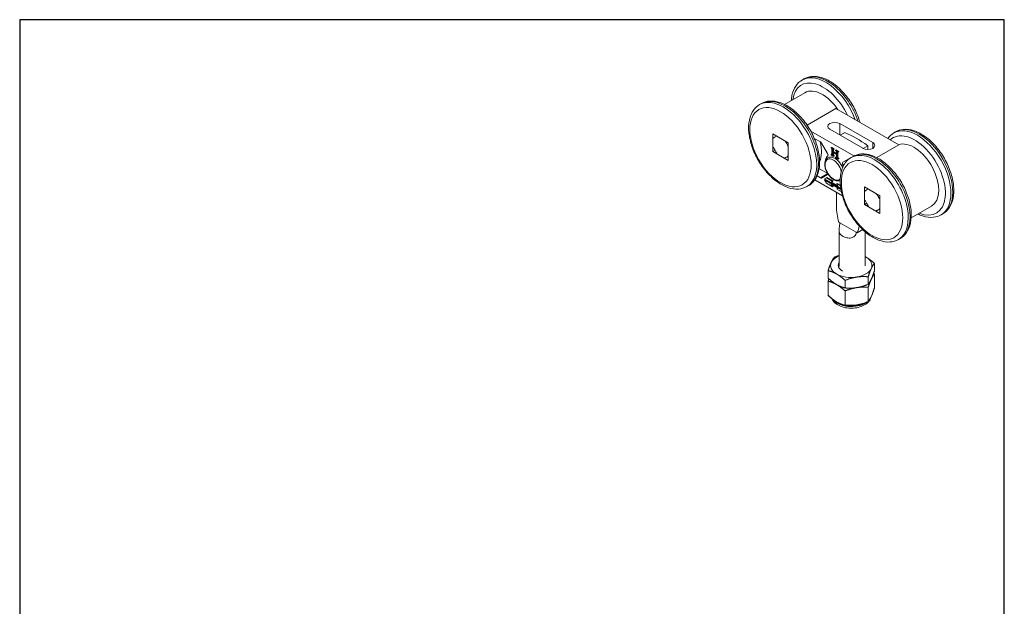
# Model space of a CAD drawing. Units: millimetres. Extents: x 20 to 400, y 20 to 574.
# Drawn here: x 20 to 400, y 348 to 574 of the extents above; entities that cross this region are included whole.
import ezdxf

# ---------------------------------------------------------------- set-up
doc = ezdxf.new("R2010")
doc.units = ezdxf.units.MM
doc.header["$LTSCALE"] = 2
doc.linetypes.add('CONTINUOUS_ACAD', pattern=[0])
for name, color, linetype, lineweight in [('Sketch Geometry(ISO)', 7, 'Continuous', 50), ('Visible Edges(ISO)', 7, 'Continuous', 18), ('Visible Tangent Edges(ISO)', 7, 'Continuous', 18)]:
    doc.layers.add(name, color=color, linetype=linetype, lineweight=lineweight)

# ---------------------------------------------------------------- blocks, each defined once
blk = doc.blocks.new('Borders PCH WEB A4')
at = {"layer": 'Sketch Geometry(ISO)', "color": 7, "linetype": 'Continuous', "lineweight": 25}
for p, q in [((200, 287), (10, 287)), ((200, 10), (200, 287))]:
    blk.add_line(p, q, dxfattribs=at)
at = {"layer": 'Sketch Geometry(ISO)', "color": 7, "linetype": 'CONTINUOUS_ACAD', "lineweight": 25}
blk.add_line((10, 287), (10, 10), dxfattribs=at)

msp = doc.modelspace()

# ---------------------------------------------------------------- linework, layer by layer
at = {"layer": 'Visible Edges(ISO)'}
for p, q in [((322.69, 551.14), (321.99, 550.73)), ((323.04, 545.84), (315.2, 541.31)), ((305.55, 541.24), (306.25, 541.64)), ((323.87, 533.32), (334.97, 539.73)), ((359.26, 525.71), (334.97, 539.73)), ((336.47, 533.92), (349.2, 526.58)), ((316.57, 526.51), (310.66, 529.92)), ((310.66, 529.92), (310.66, 523.11)), ((312.08, 529.11), (312.08, 528.98)), ((341.95, 521.42), (325.28, 531.04)), ((345.38, 524.37), (332.65, 531.72)), ((336.66, 529.41), (338.37, 530.41)), ((358.05, 530.72), (357.34, 530.32)), ((316.57, 519.7), (316.57, 526.51)), ((326.68, 528.19), (329.01, 526.84)), ((329.51, 526.32), (331.76, 522.42)), ((333.34, 524.75), (333.13, 524.63)), ((333.13, 524.63), (333.13, 524.5)), ((333.13, 524.5), (333.26, 524.43)), ((347.29, 525.36), (345.5, 524.31)), ((347.29, 523.91), (347.29, 525.36)), ((359.26, 525.71), (350.76, 520.8)), ((310.66, 523.11), (311.51, 523.59)), ((310.66, 523.11), (316.57, 519.7)), ((316.46, 521.39), (316.57, 521.33)), ((333.34, 522.06), (333.13, 521.93)), ((333.24, 521.87), (333.13, 521.93)), ((333.13, 521.93), (333.13, 521.81)), ((333.34, 522.06), (333.45, 522)), ((333.48, 523.64), (333.48, 522.45)), ((333.8, 523.01), (333.8, 523.46)), ((334.02, 523.13), (333.8, 523.01)), ((333.8, 522.27), (333.8, 522.82)), ((334.02, 523.58), (334.02, 523.13)), ((334.02, 522.7), (334.02, 522.39)), ((334.13, 521.35), (334.02, 521.42)), ((334.06, 523.97), (334.13, 523.92)), ((334.35, 524.17), (334.13, 524.05)), ((334.13, 523.92), (334.13, 524.05)), ((334.35, 524.04), (334.13, 523.92)), ((334.35, 521.48), (334.13, 521.35)), ((334.13, 521.23), (334.13, 521.35)), ((334.35, 521.35), (334.13, 521.23)), ((334.23, 521.55), (334.35, 521.48)), ((334.35, 524.17), (334.35, 524.04)), ((334.35, 521.48), (334.35, 521.35)), ((335.09, 523.74), (334.88, 523.62)), ((334.88, 523.62), (334.88, 523.49)), ((334.88, 523.49), (335, 523.42)), ((335.09, 521.05), (334.88, 520.92)), ((335, 520.86), (334.88, 520.92)), ((334.88, 520.92), (334.88, 520.8)), ((335.09, 521.05), (335.21, 520.98)), ((335.23, 522.57), (335.23, 522.18)), ((335.23, 521.99), (335.23, 521.48)), ((335.55, 521.28), (335.55, 522.38)), ((335.77, 522.97), (335.9, 522.9)), ((335.77, 522.5), (335.77, 521.41)), ((336.12, 523.15), (335.9, 523.03)), ((335.9, 522.9), (335.9, 523.03)), ((336.12, 523.02), (335.9, 522.9)), ((336.12, 523.15), (336.12, 523.02)), ((340.9, 520.82), (341.61, 521.23)), ((335.9, 520.33), (335.77, 520.41)), ((336.12, 520.45), (335.9, 520.33)), ((335.9, 520.21), (335.9, 520.33)), ((336.12, 520.33), (335.9, 520.21)), ((335.98, 520.53), (336.12, 520.45)), ((336.12, 520.45), (336.12, 520.33)), ((337.72, 518.98), (339.97, 520.27)), ((329.01, 512.96), (327.72, 513.71)), ((328.67, 516.43), (331.84, 514.6)), ((331.76, 514.21), (329.51, 512.91)), ((331.35, 513), (330.64, 512.59)), ((331.56, 513.12), (331.35, 513)), ((333.75, 511.61), (331.35, 513)), ((331.56, 513.12), (333.96, 511.74)), ((323.81, 509.61), (324.51, 510.02)), ((326.85, 512.17), (337.55, 505.99)), ((330.64, 512.59), (336.9, 508.98)), ((330.85, 512.31), (330.64, 512.19)), ((336.97, 508.53), (330.64, 512.19)), ((330.64, 512.19), (331.35, 510.96)), ((330.85, 512.31), (336.93, 508.8)), ((331.35, 510.96), (333.75, 509.57)), ((333.11, 511.25), (333.75, 511.61)), ((335.94, 509.61), (333.11, 511.25)), ((333.75, 509.57), (333.11, 510.67)), ((333.11, 510.67), (335.94, 509.04)), ((333.33, 511.37), (335.73, 509.98)), ((333.54, 510.43), (333.96, 509.69)), ((333.96, 511.74), (333.75, 511.61)), ((333.96, 509.69), (333.75, 509.57)), ((335.52, 510.84), (335.31, 510.72)), ((336.79, 509.86), (335.31, 510.72)), ((335.31, 510.72), (335.94, 509.61)), ((335.52, 510.84), (336.76, 510.12)), ((346.02, 509.51), (346.02, 502.69)), ((351.92, 506.1), (346.02, 509.51)), ((335.22, 502), (335.22, 507.34)), ((335.94, 509.04), (335.31, 508.67)), ((335.31, 508.67), (337.15, 507.61)), ((347.43, 508.69), (347.43, 508.57)), ((351.92, 499.28), (351.92, 506.1)), ((346.02, 502.69), (346.86, 503.18)), ((346.02, 502.69), (351.92, 499.28)), ((371.9, 502.05), (364.06, 497.52)), ((351.81, 500.98), (351.92, 500.92)), ((376.31, 499.1), (375.6, 498.69)), ((336.49, 495.6), (336.11, 495.82)), ((336.25, 478.82), (336.25, 492.84)), ((343.24, 491.77), (342.86, 491.99)), ((344.82, 492.7), (343.24, 491.77)), ((345.35, 493.01), (344.82, 492.7)), ((346.25, 478.97), (346.25, 492.19)), ((359.16, 489.2), (359.87, 489.6)), ((349.85, 479.95), (349.85, 477.04)), ((332, 477.19), (332, 474.28)), ((349.85, 475.87), (349.85, 470.45)), ((332, 473.11), (332, 467.69)), ((338.54, 473.42), (338.54, 470.51)), ((347.46, 474.8), (347.46, 471.89)), ((338.54, 469.34), (338.54, 463.92)), ((347.46, 470.72), (347.46, 465.3))]:
    msp.add_line(p, q, dxfattribs=at)
for centre, major_axis, ratio, start_param, end_param in [((329.79, 534.15), (-6.75, 11.69), 0.57735, 4.818113, 6.283185), ((334.56, 532.82), (-2.7, 0), 0.57735, 3.926991, 7.068583), ((313.76, 524.89), (-2.25, 3.9), 0.57735, 5.985657, 6.580714), ((342.83, 497.28), (-19.26, 32.76), 0.582554, 5.327994, 5.658443), ((313.76, 524.89), (-2.25, 3.9), 0.57735, 1.273268, 1.868325), ((313.76, 524.89), (2.25, -3.9), 0.57735, 1.273268, 1.868325), ((319.89, 528.43), (6.75, -11.69), 0.57735, 0.399046, 1.125235), ((329.01, 526.03), (-0.5, 0.866), 0.57735, 4.712389, 5.497787), ((347.29, 525.47), (2.7, 0), 0.57735, 3.926991, 7.068583), ((365.15, 513.74), (-6.75, 11.69), 0.57735, 3.141593, 6.177461), ((313.76, 524.89), (2.25, -3.9), 0.57735, 5.985657, 6.580714), ((334.74, 516.59), (-2.78, 4.81), 0.57735, 0.065571, 0.697881), ((331.26, 522.13), (0.5, -0.866), 0.57735, 0.065571, 1.570796), ((338.22, 518.11), (-0.5, 0.866), 0.57735, 0, 1.505226), ((334.74, 516.59), (-2.78, 4.81), 0.57735, 4.573616, 4.646818), ((340.47, 519.41), (-0.5, 0.866), 0.57735, 5.97733, 6.283185), ((328.67, 517.24), (0.5, -0.866), 0.57735, 5.319953, 5.497787), ((331.26, 515.08), (0.5, -0.866), 0.57735, 0, 0.504779), ((331.84, 515.41), (0.5, -0.866), 0.57735, 5.497787, 5.528817), ((329.01, 513.78), (0.5, -0.866), 0.57735, 5.497787, 6.283185), ((349.11, 504.48), (-2.25, 3.9), 0.57735, 5.985657, 6.580714), ((349.11, 504.48), (2.25, -3.9), 0.57735, 1.273268, 1.868325), ((349.49, 493.91), (10.14, -17.24), 0.582554, 3.922422, 4.277844), ((349.11, 504.48), (-2.25, 3.9), 0.57735, 1.273268, 1.868325), ((349.11, 504.48), (2.25, -3.9), 0.57735, 5.985657, 6.580714), ((329.87, 505.04), (-10.14, 17.24), 0.582554, 3.567001, 3.762226), ((340.93, 479.16), (-8, 0), 0.57735, 5.336351, 6.021386), ((340.93, 479.16), (-8, 0), 0.57735, 3.926991, 3.983897), ((340.93, 479.16), (-8, 0), 0.57735, 6.021386, 7.068583), ((340.93, 479.16), (-5, 0), 0.57735, 5.92016, 7.114479), ((340.93, 479.16), (8, 0), 0.57735, 6.021386, 7.068583), ((340.93, 479.16), (8, 0), 0.57735, 3.926991, 4.974188), ((340.93, 479.16), (8, 0), 0.57735, 4.974188, 6.021386)]:
    msp.add_ellipse(centre, major_axis=major_axis, ratio=ratio, start_param=start_param, end_param=end_param, dxfattribs=at)
for points, knots in [([(344.3, 534.34), (344.18, 534.77), (344.05, 535.19), (343.3, 537.41), (342.49, 539.19), (340.55, 542.56), (339.42, 544.16), (336.93, 547), (335.58, 548.25), (332.76, 550.29), (331.3, 551.07), (328.4, 552.03), (326.96, 552.22), (324.56, 551.96), (323.57, 551.64), (322.69, 551.14)], [3.514354, 3.514354, 3.514354, 3.514354, 3.593193, 3.593193, 3.925033, 3.925033, 4.255775, 4.255775, 4.587585, 4.587585, 4.921551, 4.921551, 5.249584, 5.249584, 5.497787, 5.497787, 5.497787, 5.497787]), ([(321.99, 550.73), (321.01, 550.16), (320.17, 549.36), (318.82, 547.35), (318.34, 546.11), (317.93, 544.14), (317.84, 543.49), (317.8, 542.81)], [5.4977871, 5.4977871, 5.4977871, 5.4977871, 5.7744804, 5.7744804, 6.0728287, 6.0728287, 6.2116285, 6.2116285, 6.2116285, 6.2116285]), ([(323.81, 509.61), (322.83, 509.04), (321.71, 508.72), (319.29, 508.56), (317.99, 508.75), (315.24, 509.66), (313.8, 510.42), (311, 512.43), (309.63, 513.68), (307.13, 516.52), (305.99, 518.12), (304.04, 521.49), (303.23, 523.26), (302.01, 526.83), (301.6, 528.63), (301.25, 532.09), (301.3, 533.75), (301.92, 536.74), (302.47, 538.08), (303.9, 540.03), (304.67, 540.73), (305.55, 541.24)], [5.497787, 5.497787, 5.497787, 5.497787, 5.77448, 5.77448, 6.072829, 6.072829, 6.400797, 6.400797, 6.734786, 6.734786, 7.066626, 7.066626, 7.397368, 7.397368, 7.729177, 7.729177, 8.063144, 8.063144, 8.391177, 8.391177, 8.63938, 8.63938, 8.63938, 8.63938]), ([(306.25, 541.64), (307.23, 542.21), (308.35, 542.53), (310.76, 542.7), (312.07, 542.5), (314.82, 541.59), (316.25, 540.83), (319.06, 538.83), (320.43, 537.58), (322.93, 534.73), (324.07, 533.14), (326.02, 529.77), (326.83, 527.99), (328.05, 524.42), (328.46, 522.62), (328.81, 519.16), (328.76, 517.5), (328.14, 514.51), (327.59, 513.17), (326.16, 511.22), (325.39, 510.52), (324.51, 510.02)], [2.356194, 2.356194, 2.356194, 2.356194, 2.632888, 2.632888, 2.931236, 2.931236, 3.259204, 3.259204, 3.593193, 3.593193, 3.925033, 3.925033, 4.255775, 4.255775, 4.587585, 4.587585, 4.921551, 4.921551, 5.249584, 5.249584, 5.497787, 5.497787, 5.497787, 5.497787]), ([(376.31, 499.1), (377.29, 499.66), (378.13, 500.47), (379.47, 502.48), (379.96, 503.71), (380.54, 506.54), (380.6, 508.17), (380.27, 511.6), (379.87, 513.4), (378.66, 517), (377.85, 518.78), (375.9, 522.15), (374.77, 523.74), (372.29, 526.59), (370.94, 527.84), (368.12, 529.87), (366.65, 530.65), (363.75, 531.62), (362.31, 531.81), (359.92, 531.55), (358.93, 531.23), (358.05, 530.72)], [2.356194, 2.356194, 2.356194, 2.356194, 2.632888, 2.632888, 2.931236, 2.931236, 3.259204, 3.259204, 3.593193, 3.593193, 3.925033, 3.925033, 4.255775, 4.255775, 4.587585, 4.587585, 4.921551, 4.921551, 5.249584, 5.249584, 5.497787, 5.497787, 5.497787, 5.497787]), ([(333.66, 524.31), (333.57, 524.36), (333.49, 524.41), (333.31, 524.51), (333.22, 524.57), (333.13, 524.63)], [-0.07434975, -0.07434975, -0.07434975, -0.07434975, -0.03862003, -0.03862003, 0, 0, 0, 0]), ([(333.26, 524.43), (333.27, 524.42), (333.29, 524.41), (333.31, 524.39), (333.33, 524.38), (333.36, 524.35), (333.37, 524.32), (333.4, 524.27), (333.42, 524.24), (333.46, 524.07), (333.48, 523.9), (333.48, 523.64)], [-0.1909725, -0.1909725, -0.1909725, -0.1909725, -0.1719608, -0.1719608, -0.1543476, -0.1543476, -0.1277437, -0.1277437, -0.0954598, -0.0954598, 0, 0, 0, 0]), ([(331.3, 515.63), (331.09, 516.12), (330.93, 516.61), (330.72, 517.59), (330.68, 518.07), (330.74, 518.96), (330.84, 519.38), (331.17, 520.08), (331.4, 520.37), (331.93, 520.77), (332.23, 520.9), (332.86, 521.02), (333.21, 521.01), (333.94, 520.85), (334.33, 520.68), (335.1, 520.22), (335.49, 519.91), (336.21, 519.18), (336.54, 518.77), (337.13, 517.88), (337.37, 517.4), (337.57, 516.9), (337.58, 516.89), (337.58, 516.88)], [0, 0, 0, 0, 0.333683, 0.333683, 0.669843, 0.669843, 1.00531, 1.00531, 1.313715, 1.313715, 1.584901, 1.584901, 1.86812, 1.86812, 2.189374, 2.189374, 2.526273, 2.526273, 2.861638, 2.861638, 3.195, 3.195, 3.202416, 3.202416, 3.202416, 3.202416]), ([(333.13, 521.81), (333.24, 521.75), (333.35, 521.69), (333.54, 521.59), (333.62, 521.54), (333.7, 521.49)], [-0.07901206, -0.07901206, -0.07901206, -0.07901206, -0.03313011, -0.03313011, 0, 0, 0, 0]), ([(333.48, 522.45), (333.48, 522.26), (333.47, 522.1), (333.44, 521.95), (333.43, 521.91), (333.4, 521.87), (333.39, 521.85), (333.36, 521.84), (333.34, 521.84), (333.29, 521.84), (333.27, 521.86), (333.24, 521.87)], [-0.08718684, -0.08718684, -0.08718684, -0.08718684, -0.05119008, -0.05119008, -0.03449193, -0.03449193, -0.023355, -0.023355, -0.01294037, -0.01294037, 0, 0, 0, 0]), ([(334.13, 524.05), (334.05, 524.09), (333.98, 524.13), (333.82, 524.22), (333.74, 524.26), (333.66, 524.31)], [-0.06755053, -0.06755053, -0.06755053, -0.06755053, -0.03421494, -0.03421494, 0, 0, 0, 0]), ([(333.7, 521.49), (333.77, 521.45), (333.84, 521.41), (333.99, 521.32), (334.06, 521.28), (334.13, 521.23)], [-0.06091733, -0.06091733, -0.06091733, -0.06091733, -0.03092383, -0.03092383, 0, 0, 0, 0]), ([(333.8, 523.46), (333.8, 523.56), (333.8, 523.69), (333.81, 523.85), (333.81, 523.93), (333.82, 523.98)], [-0.0494377, -0.0494377, -0.0494377, -0.0494377, -0.01733466, -0.01733466, 0, 0, 0, 0]), ([(334.58, 522.54), (334.44, 522.62), (334.29, 522.71), (334.04, 522.86), (333.92, 522.93), (333.8, 523.01)], [-0.1085426, -0.1085426, -0.1085426, -0.1085426, -0.0482053, -0.0482053, 0, 0, 0, 0]), ([(333.8, 522.82), (333.91, 522.76), (334.04, 522.69), (334.3, 522.55), (334.46, 522.45), (334.61, 522.37)], [-0.1104551, -0.1104551, -0.1104551, -0.1104551, -0.0647989, -0.0647989, 0, 0, 0, 0]), ([(333.81, 521.93), (333.81, 521.99), (333.81, 522.05), (333.8, 522.16), (333.8, 522.22), (333.8, 522.27)], [-0.0407537, -0.0407537, -0.0407537, -0.0407537, -0.01884832, -0.01884832, 0, 0, 0, 0]), ([(334.02, 521.42), (334, 521.43), (333.98, 521.45), (333.94, 521.48), (333.92, 521.5), (333.89, 521.54), (333.88, 521.56), (333.85, 521.61), (333.84, 521.64), (333.82, 521.73), (333.82, 521.81), (333.81, 521.93)], [-0.1002502, -0.1002502, -0.1002502, -0.1002502, -0.0872254, -0.0872254, -0.0752446, -0.0752446, -0.0615543, -0.0615543, -0.0415042, -0.0415042, 0, 0, 0, 0]), ([(333.82, 523.98), (333.82, 523.99), (333.82, 524), (333.83, 524.01), (333.84, 524.02), (333.86, 524.03), (333.88, 524.03), (333.94, 524.02), (333.99, 524), (334.06, 523.97)], [-0.06457682, -0.06457682, -0.06457682, -0.06457682, -0.05560278, -0.05560278, -0.04576614, -0.04576614, -0.0282506, -0.0282506, 0, 0, 0, 0]), ([(335.23, 522.18), (335.14, 522.23), (335.04, 522.28), (334.82, 522.4), (334.7, 522.47), (334.58, 522.54)], [-0.09039776, -0.09039776, -0.09039776, -0.09039776, -0.05049187, -0.05049187, 0, 0, 0, 0]), ([(334.61, 522.37), (334.73, 522.3), (334.84, 522.23), (335.05, 522.11), (335.14, 522.05), (335.23, 521.99)], [-0.08628217, -0.08628217, -0.08628217, -0.08628217, -0.03838846, -0.03838846, 0, 0, 0, 0]), ([(335.38, 523.32), (335.3, 523.36), (335.22, 523.41), (335.05, 523.51), (334.96, 523.56), (334.88, 523.62)], [-0.07020367, -0.07020367, -0.07020367, -0.07020367, -0.03609351, -0.03609351, 0, 0, 0, 0]), ([(334.88, 520.8), (334.97, 520.75), (335.05, 520.71), (335.23, 520.61), (335.32, 520.56), (335.42, 520.5)], [-0.07588105, -0.07588105, -0.07588105, -0.07588105, -0.03928767, -0.03928767, 0, 0, 0, 0]), ([(335, 523.42), (335.05, 523.4), (335.08, 523.36), (335.14, 523.31), (335.16, 523.28), (335.18, 523.24), (335.19, 523.22), (335.2, 523.18), (335.21, 523.16), (335.21, 523.15)], [-0.03325683, -0.03325683, -0.03325683, -0.03325683, -0.02109404, -0.02109404, -0.01251991, -0.01251991, -0.00573869, -0.00573869, 0, 0, 0, 0]), ([(335.21, 520.9), (335.21, 520.88), (335.21, 520.86), (335.19, 520.84), (335.18, 520.83), (335.15, 520.81), (335.13, 520.81), (335.08, 520.82), (335.04, 520.83), (335, 520.86)], [-0.05030472, -0.05030472, -0.05030472, -0.05030472, -0.04099498, -0.04099498, -0.03167016, -0.03167016, -0.01859713, -0.01859713, 0, 0, 0, 0]), ([(335.21, 523.15), (335.22, 523.06), (335.22, 522.97), (335.23, 522.78), (335.23, 522.67), (335.23, 522.57)], [-0.06889337, -0.06889337, -0.06889337, -0.06889337, -0.03784129, -0.03784129, 0, 0, 0, 0]), ([(335.23, 521.48), (335.23, 521.37), (335.23, 521.25), (335.22, 521.06), (335.22, 520.97), (335.21, 520.9)], [-0.07077531, -0.07077531, -0.07077531, -0.07077531, -0.02952519, -0.02952519, 0, 0, 0, 0]), ([(335.9, 523.03), (335.82, 523.07), (335.73, 523.12), (335.55, 523.22), (335.46, 523.27), (335.38, 523.32)], [-0.07475645, -0.07475645, -0.07475645, -0.07475645, -0.03661379, -0.03661379, 0, 0, 0, 0]), ([(335.55, 522.38), (335.55, 522.62), (335.56, 522.78), (335.59, 522.92), (335.6, 522.95), (335.62, 522.99), (335.63, 523), (335.66, 523.01), (335.67, 523.01), (335.72, 523), (335.74, 522.99), (335.77, 522.97)], [-0.09472614, -0.09472614, -0.09472614, -0.09472614, -0.05250052, -0.05250052, -0.0364411, -0.0364411, -0.02510582, -0.02510582, -0.01376349, -0.01376349, 0, 0, 0, 0]), ([(335.77, 520.41), (335.76, 520.42), (335.74, 520.43), (335.71, 520.45), (335.7, 520.46), (335.67, 520.5), (335.66, 520.52), (335.63, 520.57), (335.61, 520.61), (335.57, 520.78), (335.55, 520.98), (335.55, 521.28)], [-0.2198714, -0.2198714, -0.2198714, -0.2198714, -0.1972414, -0.1972414, -0.1763116, -0.1763116, -0.1481981, -0.1481981, -0.1117168, -0.1117168, 0, 0, 0, 0]), ([(359.16, 489.2), (358.18, 488.63), (357.07, 488.31), (354.65, 488.15), (353.34, 488.34), (350.6, 489.25), (349.16, 490.01), (346.35, 492.01), (344.99, 493.26), (342.49, 496.11), (341.35, 497.7), (339.4, 501.07), (338.58, 502.85), (337.36, 506.42), (336.96, 508.22), (336.6, 511.68), (336.66, 513.34), (337.27, 516.33), (337.83, 517.67), (339.26, 519.62), (340.02, 520.32), (340.9, 520.82)], [0.785398, 0.785398, 0.785398, 0.785398, 1.062091, 1.062091, 1.36044, 1.36044, 1.688408, 1.688408, 2.022397, 2.022397, 2.354237, 2.354237, 2.684979, 2.684979, 3.016788, 3.016788, 3.350755, 3.350755, 3.678788, 3.678788, 3.926991, 3.926991, 3.926991, 3.926991]), ([(341.61, 521.23), (342.59, 521.8), (343.7, 522.12), (346.12, 522.28), (347.43, 522.09), (350.17, 521.18), (351.61, 520.42), (354.42, 518.42), (355.78, 517.16), (358.28, 514.32), (359.42, 512.72), (361.37, 509.35), (362.19, 507.58), (363.41, 504.01), (363.81, 502.21), (364.17, 498.75), (364.11, 497.09), (363.5, 494.1), (362.94, 492.76), (361.51, 490.81), (360.75, 490.11), (359.87, 489.6)], [3.926991, 3.926991, 3.926991, 3.926991, 4.203684, 4.203684, 4.502032, 4.502032, 4.830001, 4.830001, 5.163989, 5.163989, 5.49583, 5.49583, 5.826572, 5.826572, 6.158381, 6.158381, 6.492347, 6.492347, 6.820381, 6.820381, 7.068583, 7.068583, 7.068583, 7.068583]), ([(335.42, 520.5), (335.5, 520.46), (335.58, 520.41), (335.74, 520.31), (335.82, 520.26), (335.9, 520.21)], [-0.0690525, -0.0690525, -0.0690525, -0.0690525, -0.03401095, -0.03401095, 0, 0, 0, 0]), ([(336.68, 511.96), (336.49, 511.87), (336.29, 511.82), (335.75, 511.76), (335.4, 511.79), (334.65, 512), (334.26, 512.19), (333.48, 512.7), (333.1, 513.03), (332.4, 513.79), (332.08, 514.22), (331.61, 514.98), (331.45, 515.31), (331.3, 515.63)], [4.592523, 4.592523, 4.592523, 4.592523, 4.769786, 4.769786, 5.058767, 5.058767, 5.384672, 5.384672, 5.721803, 5.721803, 6.056713, 6.056713, 6.283185, 6.283185, 6.283185, 6.283185]), ([(366.65, 499.02), (367.25, 498.72), (367.86, 498.47), (369.9, 497.79), (371.34, 497.6), (373.73, 497.87), (374.72, 498.18), (375.6, 498.69)], [7.9255385, 7.9255385, 7.9255385, 7.9255385, 8.0631436, 8.0631436, 8.3911769, 8.3911769, 8.6393798, 8.6393798, 8.6393798, 8.6393798]), ([(342.86, 491.99), (342.86, 491.73), (342.8, 491.44), (342.54, 490.88), (342.35, 490.63), (341.97, 490.29), (341.78, 490.16), (341.38, 489.95), (341.16, 489.88), (340.41, 489.7), (339.8, 489.73), (338.68, 489.97), (338.16, 490.18), (337.34, 490.65), (336.97, 490.94), (336.46, 491.62), (336.31, 492.02), (336.25, 492.66), (336.25, 492.86), (336.27, 493.28), (336.29, 493.5), (336.35, 494.03), (336.4, 494.37), (336.47, 495.02), (336.49, 495.34), (336.49, 495.6)], [0.668462, 0.668462, 0.668462, 0.668462, 0.764177, 0.764177, 0.859892, 0.859892, 0.924426, 0.924426, 0.98896, 0.98896, 1.162942, 1.162942, 1.336924, 1.336924, 1.510906, 1.510906, 1.684888, 1.684888, 1.749422, 1.749422, 1.813956, 1.813956, 1.909671, 1.909671, 2.005386, 2.005386, 2.005386, 2.005386]), ([(332.13, 467.42), (332.09, 467.46), (332.06, 467.5), (332.02, 467.59), (332, 467.64), (332, 467.69)], [0.02621732, 0.02621732, 0.02621732, 0.02621732, 0.04490333, 0.04490333, 0.06399569, 0.06399569, 0.06399569, 0.06399569]), ([(332.13, 467.42), (332.23, 467.33), (332.33, 467.24), (332.53, 467.06), (332.63, 466.98), (332.83, 466.8), (332.93, 466.71), (333.13, 466.54), (333.23, 466.46), (333.43, 466.3), (333.54, 466.21), (333.64, 466.13)], [0.4580138, 0.4580138, 0.4580138, 0.4580138, 0.5010799, 0.5010799, 0.5441459, 0.5441459, 0.587212, 0.587212, 0.630278, 0.630278, 0.673344, 0.673344, 0.673344, 0.673344]), ([(349.25, 468.65), (349.29, 468.76), (349.33, 468.86), (349.41, 469.08), (349.45, 469.19), (349.53, 469.41), (349.56, 469.53), (349.64, 469.75), (349.68, 469.87), (349.75, 470.1), (349.79, 470.21), (349.83, 470.33)], [0.7527451, 0.7527451, 0.7527451, 0.7527451, 0.7979963, 0.7979963, 0.8432475, 0.8432475, 0.8884988, 0.8884988, 0.93375, 0.93375, 0.9790012, 0.9790012, 0.9790012, 0.9790012]), ([(333.54, 466.21), (333.75, 465.78), (334.03, 465.38), (334.81, 464.56), (335.36, 464.17), (336.63, 463.48), (337.37, 463.21), (338.94, 462.83), (339.77, 462.72), (341.43, 462.68), (342.26, 462.74), (343.85, 463.03), (344.62, 463.26), (346.03, 463.88), (346.67, 464.27), (347.72, 465.22), (348.13, 465.77), (348.48, 466.61), (348.55, 466.84), (348.6, 467.08)], [3.147278, 3.147278, 3.147278, 3.147278, 3.382334, 3.382334, 3.701781, 3.701781, 4.05406, 4.05406, 4.40503, 4.40503, 4.752659, 4.752659, 5.102314, 5.102314, 5.455858, 5.455858, 5.786299, 5.786299, 5.903251, 5.903251, 5.903251, 5.903251]), ([(337.12, 464.13), (336.83, 464.24), (336.54, 464.36), (335.39, 464.82), (334.68, 465.33), (333.85, 465.98), (333.74, 466.05), (333.64, 466.13)], [0, 0, 0, 0, 0.1165438, 0.1165438, 0.4431118, 0.4431118, 0.4879597, 0.4879597, 0.4879597, 0.4879597]), ([(337.12, 464.13), (337.22, 464.09), (337.32, 464.05), (337.52, 463.98), (337.62, 463.95), (337.82, 463.89), (337.92, 463.86), (338.11, 463.8), (338.21, 463.77), (338.41, 463.72), (338.5, 463.7), (338.6, 463.67)], [0.7778342, 0.7778342, 0.7778342, 0.7778342, 0.8190231, 0.8190231, 0.860212, 0.860212, 0.9014009, 0.9014009, 0.9425898, 0.9425898, 0.9837787, 0.9837787, 0.9837787, 0.9837787]), ([(338.61, 463.67), (338.6, 463.67), (338.59, 463.68), (338.56, 463.71), (338.55, 463.74), (338.54, 463.82), (338.54, 463.86), (338.54, 463.92)], [0.00648263, 0.00648263, 0.00648263, 0.00648263, 0.02195982, 0.02195982, 0.04490351, 0.04490351, 0.0639957, 0.0639957, 0.0639957, 0.0639957]), ([(338.61, 463.67), (338.74, 463.66), (338.87, 463.65), (339.13, 463.63), (339.26, 463.62), (339.52, 463.61), (339.65, 463.6), (339.92, 463.59), (340.05, 463.59), (340.31, 463.59), (340.45, 463.59), (340.58, 463.59)], [0.3240427, 0.3240427, 0.3240427, 0.3240427, 0.3649904, 0.3649904, 0.405938, 0.405938, 0.4468856, 0.4468856, 0.4878332, 0.4878332, 0.5287808, 0.5287808, 0.5287808, 0.5287808]), ([(345.3, 464.32), (345.28, 464.31), (345.25, 464.3), (345.17, 464.28), (345.11, 464.26), (344.9, 464.2), (344.74, 464.16), (344.11, 463.98), (343.64, 463.85), (342.32, 463.62), (341.43, 463.59), (340.58, 463.59)], [0, 0, 0, 0, 0.008879, 0.008879, 0.0258447, 0.0258447, 0.076737, 0.076737, 0.2294303, 0.2294303, 0.4907386, 0.4907386, 0.4907386, 0.4907386]), ([(345.3, 464.32), (345.44, 464.36), (345.57, 464.4), (345.84, 464.49), (345.98, 464.53), (346.24, 464.62), (346.38, 464.67), (346.64, 464.77), (346.77, 464.82), (347.04, 464.92), (347.17, 464.97), (347.3, 465.02)], [0.758547, 0.758547, 0.758547, 0.758547, 0.8001414, 0.8001414, 0.8417358, 0.8417358, 0.8833302, 0.8833302, 0.9249246, 0.9249246, 0.966519, 0.966519, 0.966519, 0.966519]), ([(347.3, 465.02), (347.32, 465.03), (347.33, 465.04), (347.39, 465.08), (347.41, 465.11), (347.45, 465.2), (347.46, 465.24), (347.46, 465.3)], [-0.05124141, -0.05124141, -0.05124141, -0.05124141, -0.0418102, -0.0418102, -0.0189897, -0.0189897, 0, 0, 0, 0]), ([(347.39, 465.09), (347.43, 465.14), (347.47, 465.19), (347.55, 465.29), (347.59, 465.34), (347.67, 465.45), (347.71, 465.5), (347.79, 465.61), (347.82, 465.67), (347.9, 465.79), (347.94, 465.85), (347.98, 465.92)], [0.3301411, 0.3301411, 0.3301411, 0.3301411, 0.373805, 0.373805, 0.4174689, 0.4174689, 0.4611328, 0.4611328, 0.5047966, 0.5047966, 0.5484605, 0.5484605, 0.5484605, 0.5484605])]:
    msp.add_open_spline(points, degree=3, knots=knots, dxfattribs=at)
for points, degree in [([(357.34, 530.32), (356.42, 529.79), (355.63, 529.05), (355, 528.16)], 3), ([(333.34, 524.75), (333.63, 524.57), (333.87, 524.43)], 2), ([(333.87, 524.43), (334.11, 524.29), (334.35, 524.17)], 2), ([(333.45, 522), (333.45, 521.99), (333.45, 521.99), (333.45, 521.99)], 3), ([(334.02, 523.99), (334.02, 523.85), (334.02, 523.58)], 2), ([(334.02, 523.13), (334.32, 522.94), (334.79, 522.66)], 2), ([(334.02, 522.39), (334.02, 522.25), (334.02, 522.05)], 2), ([(334.02, 522.05), (334.03, 521.77), (334.05, 521.71), (334.13, 521.6), (334.23, 521.55)], 4), ([(334.79, 522.66), (335.04, 522.52), (335.23, 522.42)], 2), ([(335.09, 523.74), (335.35, 523.57), (335.59, 523.44)], 2), ([(335.21, 520.98), (335.21, 520.98), (335.22, 520.97), (335.22, 520.97)], 3), ([(335.59, 523.44), (335.84, 523.29), (336.12, 523.15)], 2), ([(335.78, 522.97), (335.77, 522.9), (335.77, 522.8), (335.77, 522.67), (335.77, 522.5)], 4), ([(335.77, 521.41), (335.77, 520.8), (335.82, 520.62), (335.98, 520.53)], 3), ([(349.25, 468.65), (348.84, 467.54), (348.4, 466.59), (347.98, 465.92)], 3), ([(349.85, 470.45), (349.85, 470.41), (349.84, 470.37), (349.83, 470.33)], 3)]:
    msp.add_open_spline(points, degree=degree, dxfattribs=at)
for points, weights in [([(334.4, 482.34), (335.37, 482.73), (336.25, 483.01)], [1, 1.01507129178, 1.01817342335]), ([(346.25, 482.61), (346.42, 482.52), (346.58, 482.42)], [1.00716305836, 1.00400390649, 1]), ([(332, 477.19), (332.64, 479.16), (333.2, 480.35)], [1, 1.0379548493, 1]), ([(333.2, 480.35), (333.75, 481.55), (334.4, 482.34)], [1, 1.0379548493, 1]), ([(346.58, 482.42), (348.1, 481.55), (349.85, 479.95)], [1, 1.0379548493, 1]), ([(349.85, 479.95), (349.21, 479.16), (348.65, 477.96)], [1, 1.0379548493, 1]), ([(335.27, 475.89), (333.75, 476.76), (332, 477.19)], [1, 1.0379548493, 1]), ([(338.54, 473.42), (336.79, 475.01), (335.27, 475.89)], [1, 1.0379548493, 1]), ([(348.65, 477.96), (348.1, 476.76), (347.46, 474.8)], [1, 1.0379548493, 1]), ([(348.65, 473.88), (349.21, 475.07), (349.85, 477.04)], [1, 1.0379548493, 1]), ([(349.85, 475.87), (349.21, 475.07), (348.65, 473.88)], [1, 1.0379548493, 1]), ([(349.55, 476.14), (349.7, 476.01), (349.85, 475.87)], [1.00584870946, 1.00319296384, 1]), ([(332, 474.28), (333.75, 472.68), (335.27, 471.81)], [1, 1.0379548493, 1]), ([(332, 473.11), (332.16, 473.58), (332.31, 474.01)], [1, 1.00892864225, 1.01365646938]), ([(335.27, 471.81), (333.75, 472.68), (332, 473.11)], [1, 1.0379548493, 1]), ([(335.27, 471.81), (336.79, 470.93), (338.54, 470.51)], [1, 1.0379548493, 1]), ([(338.54, 469.34), (336.79, 470.93), (335.27, 471.81)], [1, 1.0379548493, 1]), ([(343, 474.69), (340.93, 474.37), (338.54, 473.42)], [1, 1.0379548493, 1]), ([(347.46, 474.8), (345.07, 475.01), (343, 474.69)], [1, 1.0379548493, 1]), ([(343, 470.61), (345.07, 470.93), (347.46, 471.89)], [1, 1.0379548493, 1]), ([(347.46, 471.89), (348.1, 472.68), (348.65, 473.88)], [1, 1.0379548493, 1]), ([(348.65, 473.88), (348.1, 472.68), (347.46, 470.72)], [1, 1.0379548493, 1]), ([(338.54, 470.51), (340.93, 470.29), (343, 470.61)], [1, 1.0379548493, 1]), ([(343, 470.61), (340.93, 470.29), (338.54, 469.34)], [1, 1.0379548493, 1]), ([(347.46, 470.72), (345.07, 470.93), (343, 470.61)], [1, 1.0379548493, 1])]:
    msp.add_rational_spline(points, weights, degree=2, dxfattribs=at)
at = {"layer": 'Visible Tangent Edges(ISO)'}
for p, q in [((336.47, 533.92), (336.47, 529.52)), ((333.87, 524.43), (333.66, 524.31)), ((349.2, 526.58), (349.2, 524.37)), ((333.45, 522), (333.24, 521.87)), ((334.02, 523.58), (333.8, 523.46)), ((334.02, 522.39), (333.8, 522.27)), ((334.02, 522.05), (333.81, 521.93)), ((333.9, 524.03), (333.82, 523.98)), ((334.23, 521.55), (334.02, 521.42)), ((334.79, 522.66), (334.58, 522.54)), ((335.21, 520.98), (335, 520.86)), ((335.59, 523.44), (335.38, 523.32)), ((335.77, 522.5), (335.55, 522.38)), ((335.77, 521.41), (335.55, 521.28)), ((335.98, 520.53), (335.77, 520.41)), ((337.69, 517.88), (338.25, 518.2)), ((328.51, 516.34), (328.67, 516.43)), ((331.84, 514.6), (329.01, 512.96)), ((336.49, 495.6), (342.86, 491.99))]:
    msp.add_line(p, q, dxfattribs=at)
for centre, major_axis, ratio, start_param, end_param in [((331.12, 534.91), (-9.13, 15.81), 0.57735, 4.418939, 6.283185), ((331.82, 535.32), (-9.13, 15.81), 0.57735, 4.357771, 6.283185), ((330.06, 534.3), (-8.38, 14.51), 0.57735, 4.575648, 6.917481), ((314.68, 525.42), (9.13, -15.81), 0.57735, 0, 3.141593), ((315.38, 525.83), (9.13, -15.81), 0.57735, 0, 3.141593), ((366.47, 514.5), (-9.13, 15.81), 0.57735, 3.141593, 6.283185), ((367.18, 514.91), (-9.13, 15.81), 0.57735, 3.141593, 6.283185), ((365.41, 513.89), (-8.38, 14.51), 0.57735, 2.507297, 6.419926), ((334.03, 516.19), (2.25, -3.9), 0.57735, 1.057908, 6.490868), ((350.03, 505.01), (9.13, -15.81), 0.57735, 0, 3.141593), ((350.74, 505.42), (9.13, -15.81), 0.57735, 0, 3.141593), ((348.65, 478.55), (-2.11, -13.67), 0.211325, 0.459573, 0.804256), ((348.79, 468.82), (0.469, -0.173), 0.677982, 0, 0.291601), ((333.95, 466.53), (-0.307, -0.395), 0.469788, 5.570307, 6.283185), ((335.27, 476.48), (-6.91, 11.98), 0.57735, 2.183853, 2.528536), ((340.93, 467.81), (-7.75, 0), 0.57735, 0.425449, 2.388142), ((337.3, 464.59), (-0.176, -0.468), 0.667807, 5.395426, 6.283185), ((340.58, 464.09), (0.004, -0.5), 0.307204, 0, 0.976871), ((343, 475.29), (-12.54, -5.82), 0.788675, 1.047575, 1.392259), ((345.16, 464.79), (0.144, -0.479), 0.109185, 0, 0.916405), ((347.56, 466.18), (0.424, -0.264), 0.876001, 0, 0.453543), ((340.93, 467.81), (7.75, 0), 0.57735, 5.896374, 6.077089)]:
    msp.add_ellipse(centre, major_axis=major_axis, ratio=ratio, start_param=start_param, end_param=end_param, dxfattribs=at)
for centre, major_axis in [((313.62, 524.81), (8.38, -14.51)), ((348.97, 504.4), (-8.38, 14.51))]:
    msp.add_ellipse(centre, major_axis=major_axis, ratio=0.57735, dxfattribs=at)
for points in [[(333.59, 466.33), (333.06, 466.74), (332.53, 467.2), (332, 467.69)], [(349.85, 470.45), (349.66, 469.85), (349.46, 469.28), (349.27, 468.75)], [(338.54, 463.92), (338.01, 464.03), (337.48, 464.19), (336.95, 464.39)], [(340.71, 463.81), (339.97, 463.8), (339.25, 463.84), (338.54, 463.92)], [(347.46, 465.3), (346.74, 465), (346.02, 464.74), (345.29, 464.52)], [(348.04, 466.11), (347.84, 465.79), (347.65, 465.53), (347.46, 465.3)]]:
    msp.add_open_spline(points, degree=3, dxfattribs=at)

# ---------------------------------------------------------------- block references
at = {"xscale": 2, "yscale": 2, "zscale": 2}
msp.add_blockref('Borders PCH WEB A4', (0, 0), dxfattribs=at)

doc.saveas('drawing.dxf')
